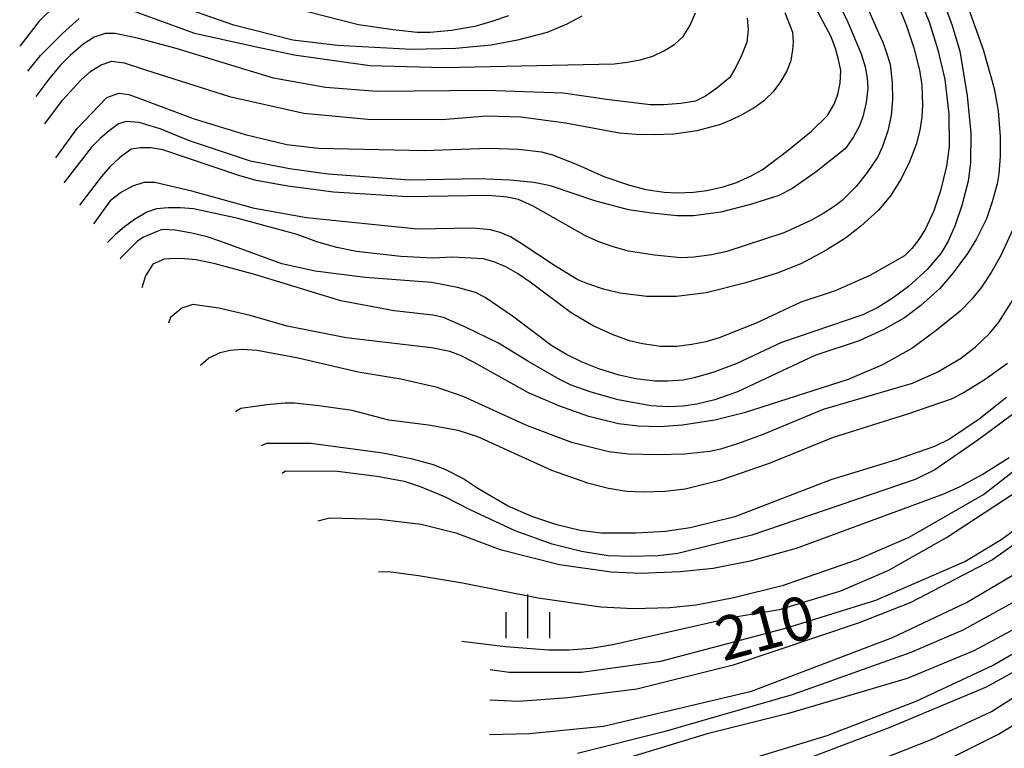
# Model space of a CAD drawing. Extents: x -10000 to -8000, y 82500 to 84000.
# Drawn here: x -8809 to -8725, y 82772 to 82835 of the extents above; entities that cross this region are included whole.
import ezdxf
from ezdxf.enums import TextEntityAlignment as Align

# ---------------------------------------------------------------- set-up
doc = ezdxf.new("R2010")
doc.units = 0
for name, color, linetype in [('6334000', 3, 'Continuous'), ('7101000', 2, 'Continuous'), ('7102000', 6, 'Continuous')]:
    doc.layers.add(name, color=color, linetype=linetype)
doc.styles.add('PlotAnnotation', font='MS Gothic.ttf')

# ---------------------------------------------------------------- blocks, each defined once
blk = doc.blocks.new('633400')
at = {"layer": '6334000'}
for points in [[(0, -0.75), (0, 0.75)], [(-0.75, -0.75), (-0.75, 0.15)], [(0.75, -0.75), (0.75, 0.15)]]:
    blk.add_lwpolyline(points, dxfattribs=at)

msp = doc.modelspace()

# ---------------------------------------------------------------- linework, layer by layer
at = {"layer": '7101000', "flags": 128}
for points in [[(-8806.31, 82822.75), (-8804.46, 82825.27), (-8801.91, 82827.95), (-8800.89, 82828.33), (-8800.02, 82828.2), (-8798.61, 82827.7), (-8794.48, 82826.15), (-8790.02, 82824.76), (-8786.43, 82823.9), (-8783.71, 82823.58), (-8774.62, 82823.39), (-8769.06, 82823.6), (-8766.5, 82823.5), (-8764.52, 82823.26), (-8763.57, 82823.02), (-8761.4, 82822.16), (-8759.14, 82821.16), (-8756.94, 82820.39), (-8755.53, 82820.04), (-8753.97, 82819.8), (-8752.84, 82819.73), (-8751.42, 82819.8), (-8750.29, 82819.94), (-8748.87, 82820.27), (-8747.74, 82820.63), (-8746.46, 82821.19), (-8745.51, 82821.71), (-8743.42, 82823.29), (-8741.27, 82825.05), (-8739.9, 82826.41), (-8739.32, 82827.36), (-8739.01, 82828.21), (-8738.82, 82829.18), (-8738.74, 82830.26), (-8738.94, 82831.21), (-8739.22, 82832.18), (-8739.59, 82833.17), (-8742.51, 82838.68)], [(-8767.36, 82834.99), (-8768.71, 82834.51), (-8770.26, 82834.07), (-8772.25, 82833.72), (-8774.09, 82833.55), (-8775.22, 82833.55), (-8777.27, 82833.76), (-8780.25, 82834.2), (-8793.31, 82837.57)], [(-8729.97, 82836.34), (-8729.16, 82834.16), (-8728.52, 82831.93), (-8727.89, 82828.09), (-8727.58, 82824.89), (-8727.59, 82822.33), (-8727.8, 82820.74), (-8728.34, 82818.66), (-8728.91, 82816.96), (-8729.51, 82815.58), (-8730.15, 82814.51), (-8731.32, 82813.13), (-8732.92, 82811.69), (-8734.26, 82810.7), (-8735.57, 82809.88), (-8736.85, 82809.25), (-8743.86, 82806.86), (-8747.69, 82805.06), (-8749.67, 82804.31), (-8751.37, 82803.8), (-8752.32, 82803.61), (-8753.64, 82803.52), (-8754.77, 82803.52), (-8756.4, 82803.74), (-8757.82, 82804.03), (-8759.59, 82804.6), (-8761, 82805.17), (-8762.35, 82805.83), (-8763.62, 82806.58), (-8767.01, 82809.13), (-8769.35, 82810.73), (-8770.2, 82811.16), (-8771.74, 82811.59), (-8773.97, 82812.02), (-8779.7, 82812.45), (-8784, 82812.99), (-8786.87, 82813.64), (-8792.12, 82815.56), (-8793.29, 82815.95), (-8794.6, 82816.28), (-8796.05, 82816.53), (-8797.2, 82816.59), (-8798.81, 82815.9), (-8799.29, 82815.58), (-8800.73, 82814.14), (-8800.78, 82814.04)], [(-8724.51, 82802.12), (-8726.85, 82800.25), (-8729.4, 82798.54), (-8730.68, 82797.91), (-8734.08, 82796.74), (-8739.6, 82795.04), (-8747.89, 82791.86), (-8751.72, 82790.91), (-8753.84, 82790.59), (-8756.4, 82790.44), (-8759.38, 82790.44), (-8761.19, 82790.68), (-8763.18, 82791.15), (-8765.36, 82791.87), (-8767.44, 82792.79), (-8769.99, 82794.29), (-8771.29, 82795.15), (-8772.74, 82795.9), (-8773.8, 82796.32), (-8775.61, 82796.8), (-8778.16, 82797.34), (-8784.37, 82798.15), (-8788.19, 82798.15), (-8788.63, 82797.96)], [(-8768.93, 82778.7), (-8767.29, 82778.48), (-8761.08, 82778.47), (-8754.23, 82779.42), (-8743.39, 82782.28), (-8735.74, 82784.67), (-8728.08, 82788.01), (-8724.89, 82789.93), (-8721.99, 82792.07)], [(-8747.66, 82770.66), (-8739.93, 82773.01), (-8732.28, 82775.98), (-8725.69, 82779.06), (-8720.16, 82782.25)]]:
    msp.add_lwpolyline(points, dxfattribs=at)
at = {"layer": '7102000', "flags": 128}
for points in [[(-8737.8, 82838.76), (-8735.52, 82833.51), (-8735.14, 82832.7), (-8734.81, 82831.8), (-8734.52, 82830.83), (-8734.34, 82829.23), (-8734.31, 82827.76), (-8734.43, 82826.4), (-8734.72, 82825.07), (-8735.17, 82823.74), (-8735.57, 82822.85), (-8736.48, 82821.5), (-8737.42, 82820.29), (-8738.65, 82819.09), (-8739.32, 82818.56), (-8740.22, 82817.99), (-8741.33, 82817.37), (-8743.65, 82816.31), (-8748.55, 82814.69), (-8749.87, 82814.4), (-8751.38, 82814.2), (-8752.51, 82814.14), (-8754.78, 82814.37), (-8757.04, 82814.73), (-8758.36, 82815.1), (-8759.59, 82815.53), (-8760.72, 82816.03), (-8765.23, 82818.58), (-8766.49, 82819.18), (-8767.46, 82819.37), (-8769.07, 82819.5), (-8776.01, 82819.41), (-8782.41, 82819.79), (-8786.34, 82820.31), (-8789.06, 82820.79), (-8790.57, 82821.23), (-8797.11, 82823.44), (-8798.12, 82823.61), (-8799.02, 82823.61), (-8799.84, 82823.49), (-8800.82, 82822.75), (-8801.67, 82821.97), (-8802.39, 82821.16), (-8804.28, 82818.68)], [(-8740, 82838.2), (-8738.16, 82834.44), (-8737, 82831.72), (-8736.67, 82830.6), (-8736.48, 82829.61), (-8736.44, 82828.75), (-8736.57, 82827.51), (-8736.87, 82826.28), (-8737.17, 82825.46), (-8737.67, 82824.56), (-8738.36, 82823.56), (-8740.89, 82821.55), (-8742.98, 82820.09), (-8744.08, 82819.5), (-8746.54, 82818.73), (-8749.09, 82818.09), (-8751.43, 82817.77), (-8752.84, 82817.77), (-8755.04, 82817.99), (-8757.02, 82818.28), (-8759.92, 82819.06), (-8763.74, 82820.35), (-8765.16, 82820.64), (-8767.21, 82820.83), (-8769.9, 82820.94), (-8775.85, 82820.84), (-8782.86, 82821.34), (-8786.2, 82821.82), (-8789.55, 82822.47), (-8794.8, 82824.23), (-8797.32, 82825.26), (-8799.13, 82825.8), (-8800.25, 82825.88), (-8800.93, 82825.68), (-8801.73, 82825.09), (-8802.49, 82824.42), (-8803.23, 82823.67), (-8805.62, 82820.61)], [(-8804.86, 82837.4), (-8807.73, 82834.53), (-8809.42, 82832.37)], [(-8734.06, 82836.52), (-8733.09, 82834.13), (-8732.46, 82832.21), (-8731.98, 82830.29), (-8731.77, 82829.01), (-8731.72, 82827.25), (-8731.77, 82826.26), (-8731.95, 82825.14), (-8732.26, 82823.9), (-8732.83, 82822.41), (-8733.57, 82820.94), (-8734.49, 82819.49), (-8735.5, 82818.26), (-8737.02, 82816.87), (-8738.35, 82815.83), (-8740.09, 82814.75), (-8742.21, 82813.64), (-8744.23, 82812.82), (-8746.94, 82811.99), (-8750.34, 82811.14), (-8752.89, 82810.83), (-8755.44, 82810.83), (-8757.77, 82811.1), (-8759.19, 82811.46), (-8760.53, 82811.9), (-8761.38, 82812.26), (-8763.3, 82813.42), (-8766.27, 82815.39), (-8767.19, 82815.95), (-8768.06, 82816.33), (-8768.9, 82816.56), (-8770.42, 82816.69), (-8775.18, 82816.61), (-8784.74, 82817.59), (-8789.2, 82818.39), (-8794.61, 82819.89), (-8797.8, 82820.64), (-8798.75, 82820.64), (-8799.71, 82820.32), (-8800.67, 82819.79), (-8801.62, 82819.05), (-8803.07, 82817.08)], [(-8731.97, 82836.52), (-8731.12, 82834.39), (-8730.4, 82832.05), (-8729.81, 82829.49), (-8729.46, 82826.5), (-8729.44, 82823.73), (-8729.66, 82822.03), (-8730.19, 82819.9), (-8730.76, 82818.2), (-8731.47, 82816.65), (-8732.04, 82815.73), (-8732.65, 82814.95), (-8733.28, 82814.31), (-8736.26, 82812.62), (-8739.24, 82811.29), (-8742.21, 82810.33), (-8746.04, 82808.53), (-8749.23, 82807.25), (-8750.36, 82806.92), (-8751.57, 82806.68), (-8752.84, 82806.51), (-8754.26, 82806.51), (-8755.81, 82806.73), (-8756.95, 82807.01), (-8758.36, 82807.53), (-8760.06, 82808.28), (-8761.97, 82809.4), (-8765.48, 82812.05), (-8766.57, 82812.8), (-8767.58, 82813.37), (-8768.53, 82813.77), (-8769.51, 82814.07), (-8772.16, 82814.21), (-8773.86, 82814.11), (-8776.62, 82814.27), (-8780.44, 82814.7), (-8782.14, 82815.03), (-8783.84, 82815.51), (-8785.54, 82816.15), (-8790.63, 82817.54), (-8794.45, 82818.35), (-8795.59, 82818.44), (-8796.65, 82818.44), (-8797.64, 82818.35), (-8798.49, 82818.07), (-8799.55, 82817.45), (-8800.41, 82816.81), (-8801.17, 82816.15), (-8801.85, 82815.47)], [(-8761.03, 82834.95), (-8762.33, 82834.25), (-8764.03, 82833.54), (-8766.58, 82832.87), (-8768.84, 82832.44), (-8771.89, 82832.18), (-8775.71, 82832.08), (-8782.08, 82832.41), (-8785.91, 82832.89), (-8791, 82834.18), (-8798.65, 82836.86)], [(-8807.25, 82825.68), (-8805.74, 82827.71), (-8804.15, 82829.44), (-8803.3, 82830.21), (-8802.41, 82830.75), (-8801.49, 82831.07), (-8800.44, 82830.92), (-8798.6, 82830.32), (-8791.36, 82828.03), (-8784.97, 82826.61), (-8779.45, 82826.07), (-8773.08, 82826.06), (-8769.26, 82826.38), (-8766.28, 82826.27), (-8762.46, 82825.78), (-8757.79, 82824.92), (-8756.37, 82824.78), (-8754.81, 82824.75), (-8753.12, 82824.81), (-8751.13, 82825.1), (-8749.08, 82825.66), (-8748.13, 82826.04), (-8747.18, 82826.5), (-8746.23, 82827.05), (-8745.28, 82827.76), (-8744.5, 82828.51), (-8743.91, 82829.29), (-8743.4, 82830.19), (-8743.02, 82831.14), (-8742.88, 82832.05), (-8742.84, 82832.75), (-8742.89, 82833.55), (-8743.53, 82835.25)], [(-8800.47, 82835.7), (-8794.37, 82833.5), (-8789.05, 82832.32), (-8785.81, 82831.61), (-8779.29, 82830.71), (-8772.91, 82830.54), (-8758.26, 82830.84), (-8757.12, 82830.98), (-8756.02, 82831.2), (-8754.94, 82831.51), (-8753.93, 82831.99), (-8753.05, 82832.55), (-8752.32, 82833.2), (-8751.74, 82834.11), (-8751.25, 82835.24)], [(-8727.88, 82835.92), (-8726.51, 82832.08), (-8725.56, 82828.72), (-8725.21, 82826.81), (-8725.03, 82824.57), (-8725.04, 82822.87), (-8725.15, 82821.37), (-8725.29, 82820.52), (-8725.73, 82818.98), (-8726.23, 82817.49), (-8727.07, 82815.78), (-8727.85, 82814.51), (-8729.09, 82812.86), (-8730.22, 82811.51), (-8731.86, 82810.04), (-8733.27, 82808.97), (-8735.05, 82807.97), (-8737.17, 82807.01), (-8741, 82805.74), (-8747.64, 82802.62), (-8749.6, 82801.91), (-8751.16, 82801.54), (-8752.32, 82801.38), (-8753.64, 82801.33), (-8755.11, 82801.4), (-8757.93, 82801.91), (-8760.24, 82802.57), (-8761.95, 82803.17), (-8763.06, 82803.73), (-8765.69, 82805.26), (-8768.2, 82806.81), (-8771.06, 82808.19), (-8772.95, 82809), (-8773.87, 82809.22), (-8777.18, 82809.57), (-8781.77, 82810.43), (-8789.1, 82812.68), (-8792.59, 82813.63), (-8794.23, 82813.97), (-8795.21, 82814.06), (-8796.12, 82814.08), (-8796.98, 82814.03), (-8797.96, 82813.59), (-8798.58, 82812.59), (-8798.9, 82811.56)], [(-8808.72, 82830.21), (-8807.64, 82831.55), (-8805.73, 82833.47), (-8804.29, 82834.74)], [(-8746.81, 82834.79), (-8746.74, 82833.79), (-8746.83, 82832.7), (-8747.3, 82831.57), (-8747.8, 82830.57), (-8748.32, 82829.68), (-8749.42, 82828.74), (-8750.4, 82828.06), (-8751.25, 82827.64), (-8752.53, 82827.42), (-8754.01, 82827.31), (-8755.15, 82827.31), (-8758.69, 82827.75), (-8762.65, 82828.32), (-8769.31, 82828.56), (-8778.65, 82828.47), (-8783.11, 82828.8), (-8787.57, 82829.6), (-8795.96, 82832.17), (-8799.18, 82833.03), (-8801.21, 82833.46), (-8802.06, 82833.46), (-8803.02, 82833.14), (-8803.98, 82832.51), (-8805.09, 82831.55), (-8805.94, 82830.7), (-8806.92, 82829.52), (-8808.02, 82828.04)], [(-8723.65, 82817.27), (-8724.97, 82814.36), (-8725.82, 82812.87), (-8726.66, 82811.62), (-8727.49, 82810.6), (-8728.49, 82809.56), (-8730.55, 82807.88), (-8732.63, 82806.34), (-8735.16, 82804.93), (-8738.13, 82803.66), (-8747.06, 82800.79), (-8749.61, 82800.16), (-8752.37, 82799.74), (-8754.36, 82799.6), (-8756.2, 82799.64), (-8757.9, 82799.85), (-8760.44, 82800.49), (-8763.03, 82801.39), (-8765.64, 82802.53), (-8768.86, 82804.33), (-8770.31, 82805.14), (-8771.49, 82805.73), (-8772.41, 82806.08), (-8773.97, 82806.39), (-8775.97, 82806.63), (-8781.33, 82807.25), (-8786.4, 82808.26), (-8789.58, 82809.19), (-8792.29, 82809.82), (-8794.52, 82810.14), (-8795.48, 82809.82), (-8796.43, 82809.02), (-8796.62, 82808.53)], [(-8793.87, 82804.9), (-8793.16, 82805.52), (-8792.17, 82805.99), (-8791.32, 82806.2), (-8790.26, 82806.27), (-8788.99, 82806.2), (-8785.45, 82805.54), (-8780.29, 82804.32), (-8776.61, 82803.72), (-8773.61, 82803.03), (-8771.27, 82802.23), (-8765.74, 82799.72), (-8761.92, 82798.28), (-8758.73, 82797.47), (-8757.03, 82797.26), (-8754.48, 82797.2), (-8752.22, 82797.27), (-8750.02, 82797.51), (-8749.08, 82797.7), (-8747.52, 82798.2), (-8745.35, 82799), (-8740.24, 82801.12), (-8732.59, 82803.35), (-8730.47, 82804.3), (-8728.46, 82805.49), (-8727.19, 82806.44), (-8725.96, 82807.64), (-8725.16, 82808.6), (-8723.78, 82810.79)], [(-8724.41, 82805.06), (-8726.33, 82803.67), (-8728.14, 82802.55), (-8729.27, 82801.99), (-8733.03, 82800.7), (-8739.4, 82798.68), (-8744.93, 82796.45), (-8749.18, 82794.97), (-8752.16, 82794.23), (-8753.86, 82794.02), (-8755.77, 82793.97), (-8757.18, 82794.04), (-8758.74, 82794.29), (-8760.44, 82794.72), (-8763.63, 82795.85), (-8769.99, 82798.73), (-8771.69, 82799.27), (-8774.24, 82799.75), (-8777.64, 82800.18), (-8780.82, 82800.99), (-8783.69, 82801.41), (-8785.76, 82801.63), (-8786.61, 82801.63), (-8788.15, 82801.48), (-8790.38, 82801.16), (-8790.85, 82800.9)], [(-8721.22, 82802.7), (-8726.95, 82798.45), (-8730.67, 82795.9), (-8732.37, 82795.05), (-8746.4, 82790.27), (-8752.78, 82788.69), (-8754.48, 82788.48), (-8756.81, 82788.43), (-8758.79, 82788.5), (-8761.06, 82788.86), (-8763.61, 82789.5), (-8766.79, 82790.63), (-8770.65, 82792.46), (-8772.83, 82793.56), (-8774.94, 82794.44), (-8776.31, 82794.89), (-8778.69, 82795.33), (-8782.08, 82795.76), (-8786.54, 82795.77), (-8786.84, 82795.59)], [(-8783.76, 82791.51), (-8782.72, 82791.77), (-8778.47, 82791.66), (-8774.86, 82791.22), (-8771.89, 82790.47), (-8768.07, 82789.03), (-8762.97, 82787.75), (-8758.51, 82787.1), (-8755.96, 82786.99), (-8752.57, 82787.14), (-8749.73, 82787.42), (-8746.4, 82788.09), (-8742.58, 82789.15), (-8729.88, 82793.83), (-8728.42, 82794.49), (-8726.6, 82795.48), (-8724.28, 82796.96)], [(-8778.53, 82787.13), (-8777.49, 82787.12), (-8775.09, 82786.8), (-8771.31, 82786.16), (-8764.8, 82784.87), (-8759.42, 82784.11), (-8756.59, 82783.97), (-8753.47, 82784.05), (-8751.21, 82784.27), (-8747.95, 82784.9), (-8743.7, 82785.96), (-8737.32, 82788.18), (-8732.86, 82790.1), (-8726.48, 82793.76), (-8722.97, 82796.49)], [(-8771.38, 82781.13), (-8767.61, 82780.69), (-8763.9, 82780.39), (-8762.12, 82780.39), (-8760.28, 82780.55), (-8758.37, 82780.87), (-8747.85, 82783.25), (-8744.02, 82783.88), (-8738.76, 82785.47), (-8734.62, 82787.27), (-8729.67, 82790.06), (-8723.93, 82793.83)], [(-8721.01, 82791.48), (-8725.7, 82788.15), (-8732.72, 82784.48), (-8737.18, 82782.73), (-8748.02, 82779.08), (-8756.31, 82777.01), (-8762.26, 82776.27), (-8766.48, 82775.96), (-8768.96, 82776.07)], [(-8769, 82773.12), (-8765.56, 82773.19), (-8759.19, 82773.82), (-8746.43, 82776.84), (-8734.32, 82781.45), (-8727.94, 82784.48), (-8722.59, 82787.63)], [(-8722.27, 82785.39), (-8728.26, 82782.08), (-8732.73, 82780.17), (-8742.93, 82776.51), (-8753.98, 82773.33), (-8761.42, 82771.48)], [(-8722.55, 82782.87), (-8727.31, 82780.32), (-8733.05, 82777.94), (-8743.25, 82774.91), (-8750.26, 82773.16), (-8758.55, 82770.63)], [(-8746.83, 82769.06), (-8734.5, 82773.73), (-8726.23, 82777.22), (-8722.01, 82779.54)], [(-8750.66, 82764.91), (-8730.89, 82772.71), (-8725.79, 82775.1), (-8720.52, 82778.44)], [(-8729.08, 82771.19), (-8725.25, 82773.1), (-8723, 82774.47)]]:
    msp.add_lwpolyline(points, dxfattribs=at)

# ---------------------------------------------------------------- block references
at = {"layer": '6334000', "xscale": 2.5, "yscale": 2.5, "zscale": 2.5}
msp.add_blockref('633400', (-8765.68, 82783.28), dxfattribs=at)

# ---------------------------------------------------------------- texts
at = {"layer": '7101000', "style": 'PlotAnnotation'}
msp.add_text('210', height=3.75, rotation=15, dxfattribs=at).set_placement((-8745.131, 82781.833), align=Align.MIDDLE)

doc.saveas('drawing.dxf')
